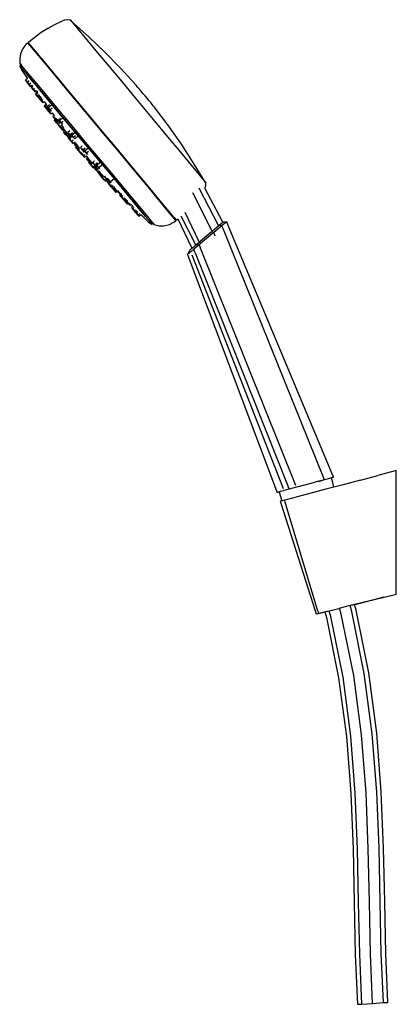
# Model space of a CAD drawing. Extents: x -81 to 81, y -213 to 213.
import ezdxf

# ---------------------------------------------------------------- set-up
doc = ezdxf.new("R2010")
doc.units = 0
doc.layers.get('0').update_dxf_attribs({"linetype": 'CONTINUOUS'})

msp = doc.modelspace()

# ---------------------------------------------------------------- linework, layer by layer
at = {"linetype": 'CONTINUOUS'}
for p, q in [((-60.920385, 212.926735), (-62.004985, 212.653695)), ((-60.796055, 212.909455), (-60.920385, 212.926735)), ((-69.321505, 209.096965), (-72.128985, 207.339845)), ((-66.400315, 210.708295), (-69.321505, 209.096965)), ((-63.379435, 212.139305), (-66.400315, 210.708295)), ((-62.004985, 212.653695), (-63.379435, 212.139305)), ((-59.923135, 212.751735), (-60.796055, 212.909455)), ((-59.517165, 212.655295), (-59.923135, 212.751735)), ((-59.517165, 212.655295), (-58.781635, 211.795615)), ((-59.364805, 212.498365), (-59.517165, 212.655295)), ((-51.381465, 205.307985), (-59.364805, 212.498365)), ((-58.781635, 211.795615), (-56.613745, 209.215415)), ((-56.613745, 209.215415), (-53.122235, 205.044235)), ((-72.128985, 207.339845), (-77.526545, 203.175165)), ((-53.122235, 205.044235), (-48.482175, 199.491105)), ((-44.654915, 198.915555), (-51.381465, 205.307985)), ((-80.017515, 200.492645), (-81.062915, 198.191795)), ((-78.737835, 202.166045), (-80.017515, 200.492645)), ((-77.979275, 202.798025), (-78.737835, 202.166045)), ((-77.883355, 202.877905), (-77.979275, 202.798025)), ((-77.079625, 201.938535), (-77.883355, 202.877905)), ((-77.526545, 203.175165), (-77.714545, 203.018575)), ((-76.910795, 202.079165), (-77.714545, 203.018575)), ((-77.428735, 202.675495), (-77.597565, 202.534865)), ((-77.428735, 202.675495), (-76.632165, 201.744465)), ((-74.710765, 199.119145), (-77.079625, 201.938535)), ((-74.541935, 199.259775), (-76.910795, 202.079165)), ((-81.062915, 198.191795), (-81.418305, 196.173095)), ((-81.418305, 196.173095), (-81.307335, 193.840385)), ((-70.895565, 194.561235), (-74.710765, 199.119145)), ((-70.726735, 194.701845), (-74.541935, 199.259775)), ((-48.482175, 199.491105), (-42.926225, 192.834545)), ((-37.843935, 191.986185), (-44.654915, 198.915555)), ((-80.595455, 193.772715), (-81.316075, 192.929855)), ((-81.316075, 192.929875), (-80.658555, 191.284215)), ((-80.602245, 192.009315), (-81.316075, 192.929875)), ((-81.316075, 192.929855), (-80.602245, 192.009295)), ((-81.307335, 193.840385), (-80.579955, 192.990205)), ((-81.307335, 193.840375), (-80.581845, 192.946585)), ((-78.484115, 189.661695), (-80.602245, 192.009315)), ((-80.579955, 192.990205), (-78.436155, 190.438705)), ((-65.825325, 188.493275), (-70.895565, 194.561235)), ((-65.656495, 188.633935), (-70.726735, 194.701845)), ((-42.926225, 192.834545), (-36.733015, 185.408345)), ((-31.156475, 184.682235), (-37.843935, 191.986185)), ((-80.658555, 191.284215), (-78.02009, 187.453344)), ((-78.017622, 187.44976), (-78.877185, 186.730995)), ((-75.098425, 185.443515), (-78.484115, 189.661695)), ((-78.484115, 189.661675), (-75.098425, 185.443495)), ((-78.436155, 190.438705), (-74.983415, 186.313805)), ((-59.754315, 181.219635), (-65.825325, 188.493275)), ((-59.585485, 181.360265), (-65.656495, 188.633935)), ((-78.877185, 186.730995), (-78.141975, 185.850015)), ((-78.141975, 185.850015), (-78.877185, 186.730995)), ((-77.43903, 186.609685), (-78.227385, 185.951995)), ((-78.227385, 185.951995), (-78.081955, 185.780375)), ((-78.081955, 185.780375), (-78.227385, 185.951995)), ((-78.168225, 185.845355), (-77.433015, 184.964335)), ((-77.433015, 184.964335), (-78.168225, 185.845355)), ((-77.310892, 186.423636), (-78.081955, 185.780375)), ((-78.081955, 185.780375), (-77.287025, 184.827255)), ((-77.287025, 184.827255), (-78.081955, 185.780375)), ((-77.433015, 184.964335), (-76.702035, 184.085405)), ((-76.702035, 184.085405), (-77.433015, 184.964335)), ((-76.585127, 185.412817), (-77.287025, 184.827255)), ((-77.287025, 184.827255), (-76.637535, 184.045695)), ((-76.637535, 184.045695), (-77.287025, 184.827255)), ((-76.637535, 184.045695), (-75.983322, 184.591481)), ((-75.822942, 184.372598), (-76.442895, 183.855405)), ((-76.442895, 183.855405), (-76.297465, 183.683775)), ((-76.297465, 183.683775), (-76.442895, 183.855405)), ((-75.689726, 184.190786), (-76.297465, 183.683775)), ((-76.297465, 183.683775), (-75.502555, 182.730655)), ((-75.502555, 182.730655), (-76.297465, 183.683775)), ((-76.252315, 183.531285), (-75.517105, 182.650265)), ((-75.517105, 182.650265), (-76.252315, 183.531285)), ((-75.983322, 184.591481), (-75.822942, 184.372598)), ((-74.954734, 183.187678), (-75.502555, 182.730655)), ((-75.098425, 185.443495), (-70.587115, 180.044445)), ((-70.587115, 180.044465), (-75.089983, 185.433412)), ((-74.983415, 186.313805), (-70.394885, 180.822335)), ((-36.733015, 185.408345), (-30.213105, 177.584865)), ((-31.057985, 184.567145), (-31.156475, 184.682235)), ((-30.767655, 184.221615), (-31.057985, 184.567145)), ((-30.300035, 183.662945), (-30.767655, 184.221615)), ((-29.678625, 182.919255), (-30.300035, 183.662945)), ((-75.517105, 182.650265), (-74.786125, 181.771335)), ((-74.786125, 181.771335), (-75.517105, 182.650265)), ((-75.502555, 182.730655), (-74.853065, 181.949135)), ((-74.853065, 181.949135), (-75.502555, 182.730655)), ((-74.853065, 181.949135), (-74.352942, 182.36636)), ((-74.786125, 181.771335), (-74.247173, 182.222008)), ((-73.775683, 181.578525), (-74.600335, 180.890565)), ((-74.600335, 180.890565), (-74.454915, 180.718935)), ((-74.454915, 180.718935), (-74.600335, 180.890565)), ((-73.655571, 181.414596), (-74.462785, 180.741175)), ((-74.462785, 180.741175), (-74.317355, 180.569595)), ((-74.317355, 180.569595), (-74.462785, 180.741175)), ((-74.454915, 180.718935), (-73.659995, 179.765815)), ((-73.659995, 179.765815), (-74.454915, 180.718935)), ((-74.352942, 182.36636), (-73.655571, 181.414596)), ((-73.522368, 181.232803), (-74.317355, 180.569595)), ((-74.317355, 180.569595), (-73.522425, 179.616455)), ((-73.522425, 179.616455), (-74.317355, 180.569595)), ((-73.659995, 179.765815), (-73.010505, 178.984265)), ((-73.010505, 178.984265), (-73.659995, 179.765815)), ((-73.522425, 179.616455), (-72.872935, 178.834915)), ((-72.872935, 178.834915), (-73.522425, 179.616455)), ((-72.990688, 180.507173), (-73.386945, 180.181275)), ((-73.386945, 180.181275), (-73.091705, 179.829735)), ((-73.091705, 179.829735), (-73.386945, 180.181275)), ((-73.126735, 179.118425), (-72.331805, 178.165305)), ((-72.331805, 178.165305), (-73.126735, 179.118425)), ((-73.091705, 179.829735), (-72.718946, 180.136302)), ((-73.091705, 179.829735), (-72.257015, 178.828335)), ((-72.257015, 178.828335), (-73.091705, 179.829735)), ((-72.282387, 179.540492), (-72.967045, 178.969305)), ((-72.967045, 178.969305), (-72.821615, 178.797725)), ((-72.821615, 178.797725), (-72.967045, 178.969305)), ((-72.149186, 179.358702), (-72.821615, 178.797725)), ((-71.947249, 179.0831), (-72.257015, 178.828335)), ((-65.184935, 173.572135), (-70.587115, 180.044465)), ((-70.587115, 180.044445), (-65.184935, 173.572115)), ((-70.394885, 180.822335), (-64.900645, 174.239705)), ((-52.986945, 173.104915), (-59.754315, 181.219635)), ((-52.818115, 173.245585), (-59.585485, 181.360265)), ((-28.934645, 182.027915), (-29.678625, 182.919255)), ((-28.105225, 181.033345), (-28.934645, 182.027915)), ((-27.232055, 179.985605), (-28.105225, 181.033345)), ((-26.358895, 178.937165), (-27.232055, 179.985605)), ((-25.529585, 177.940705), (-26.358895, 178.937165)), ((-72.821615, 178.797725), (-72.026685, 177.844605)), ((-72.026685, 177.844605), (-72.821615, 178.797725)), ((-72.331805, 178.165305), (-71.682325, 177.383795)), ((-71.682325, 177.383795), (-72.331805, 178.165305)), ((-72.257015, 178.828335), (-71.717595, 178.178525)), ((-71.717595, 178.178525), (-72.257015, 178.828335)), ((-71.414186, 178.355583), (-72.026685, 177.844605)), ((-72.026685, 177.844605), (-71.377195, 177.063055)), ((-71.377195, 177.063055), (-72.026685, 177.844605)), ((-71.717595, 178.178525), (-71.447323, 178.400808)), ((-71.377195, 177.063055), (-70.824313, 177.5243)), ((-70.824313, 177.5243), (-69.834395, 176.128592)), ((-69.911596, 176.23744), (-70.779235, 175.513445)), ((-70.779235, 175.513445), (-70.609715, 175.313425)), ((-70.609715, 175.313425), (-70.779235, 175.513445)), ((-69.759446, 176.022919), (-70.609715, 175.313425)), ((-70.609715, 175.313425), (-69.683075, 174.202385)), ((-69.683075, 174.202385), (-70.609715, 175.313425)), ((-69.446195, 175.58126), (-69.857975, 175.242875)), ((-69.857975, 175.242875), (-69.434485, 174.737155)), ((-69.434485, 174.737155), (-69.857975, 175.242875)), ((-69.034621, 175.000972), (-69.793275, 174.367925)), ((-68.882454, 174.786429), (-69.623745, 174.167865)), ((-69.434485, 174.737155), (-69.063645, 175.041894)), ((-69.434485, 174.737155), (-68.588005, 173.721075)), ((-68.588005, 173.721075), (-69.434485, 174.737155)), ((-68.549971, 176.031024), (-69.362765, 175.362545)), ((-69.362765, 175.362545), (-69.067525, 175.010995)), ((-69.067525, 175.010995), (-69.362765, 175.362545)), ((-69.067525, 175.010995), (-67.477426, 176.318739)), ((-69.067525, 175.010995), (-68.232855, 174.009605)), ((-68.232855, 174.009605), (-69.067525, 175.010995)), ((-67.399798, 174.694738), (-68.232855, 174.009605)), ((-30.213105, 177.584865), (-23.693345, 169.756405)), ((-24.785635, 177.046035), (-25.529585, 177.940705)), ((-24.164385, 176.298145), (-24.785635, 177.046035)), ((-23.697055, 175.734535), (-24.164385, 176.298145)), ((-23.406965, 175.383385), (-23.697055, 175.734535)), ((-23.308715, 175.262335), (-23.406965, 175.383385)), ((-17.421975, 167.494765), (-23.308715, 175.262335)), ((-69.793275, 174.367925), (-69.623745, 174.167865)), ((-69.623745, 174.167865), (-69.793275, 174.367925)), ((-69.683075, 174.202385), (-68.925995, 173.291365)), ((-68.925995, 173.291365), (-69.683075, 174.202385)), ((-69.623745, 174.167865), (-68.697115, 173.056825)), ((-68.697115, 173.056825), (-69.623745, 174.167865)), ((-68.744875, 173.082975), (-67.987775, 172.171955)), ((-67.987775, 172.171955), (-68.744875, 173.082975)), ((-68.042904, 173.602728), (-68.697115, 173.056825)), ((-68.697115, 173.056825), (-67.940025, 172.145805)), ((-67.940025, 172.145805), (-68.697115, 173.056825)), ((-68.296654, 173.960496), (-68.588005, 173.721075)), ((-68.588005, 173.721075), (-68.164995, 173.210725)), ((-68.164995, 173.210725), (-68.588005, 173.721075)), ((-68.232855, 174.009605), (-67.693425, 173.359785)), ((-67.693425, 173.359785), (-68.232855, 174.009605)), ((-68.164995, 173.210725), (-67.912208, 173.418457)), ((-67.940025, 172.145805), (-67.355507, 172.633552)), ((-67.355507, 172.633552), (-66.544027, 171.489429)), ((-66.544027, 171.489429), (-67.040105, 171.082695)), ((-67.040105, 171.082695), (-66.546455, 170.493185)), ((-66.546455, 170.493185), (-67.040105, 171.082695)), ((-66.952975, 170.910815), (-66.783455, 170.710795)), ((-66.783455, 170.710795), (-66.952975, 170.910815)), ((-66.783455, 170.710795), (-65.856815, 169.599765)), ((-65.856815, 169.599765), (-66.783455, 170.710795)), ((-66.546455, 170.493185), (-66.098139, 170.860761)), ((-66.546455, 170.493185), (-65.559725, 169.308785)), ((-65.559725, 169.308785), (-66.546455, 170.493185)), ((-59.163325, 166.351685), (-65.184935, 173.572135)), ((-65.184935, 173.572115), (-59.163325, 166.351675)), ((-64.900645, 174.239705), (-58.776195, 166.895965)), ((-64.251825, 169.248915), (-62.666735, 170.552571)), ((-45.862575, 164.556185), (-52.986945, 173.104915)), ((-45.693745, 164.696825), (-52.818115, 173.245585)), ((-66.582135, 169.680835), (-66.407115, 169.474325)), ((-66.407115, 169.474325), (-66.582135, 169.680835)), ((-65.595288, 170.151779), (-66.407115, 169.474325)), ((-66.407115, 169.474325), (-65.450435, 168.327225)), ((-65.450435, 168.327225), (-66.407115, 169.474325)), ((-65.250447, 169.699176), (-66.028685, 169.049755)), ((-66.028685, 169.049755), (-65.853655, 168.843215)), ((-65.853655, 168.843215), (-66.028685, 169.049755)), ((-65.084052, 169.485434), (-65.853655, 168.843215)), ((-65.853655, 168.843215), (-64.896975, 167.696125)), ((-64.896975, 167.696125), (-65.853655, 168.843215)), ((-65.656045, 170.223895), (-65.232575, 169.718205)), ((-65.232575, 169.718205), (-65.656045, 170.223895)), ((-65.185434, 169.615664), (-65.559725, 169.308785)), ((-65.559725, 169.308785), (-65.066655, 168.713885)), ((-65.066655, 168.713885), (-65.559725, 169.308785)), ((-65.450435, 168.327225), (-64.668785, 167.386675)), ((-64.668785, 167.386675), (-65.450435, 168.327225)), ((-65.232575, 169.718205), (-64.386075, 168.702135)), ((-64.386075, 168.702135), (-65.232575, 169.718205)), ((-65.066655, 168.713885), (-64.710648, 169.005776)), ((-64.165985, 168.30613), (-64.896975, 167.696125)), ((-64.896975, 167.696125), (-64.115335, 166.755565)), ((-64.115335, 166.755565), (-64.896975, 167.696125)), ((-64.684225, 167.392805), (-64.509215, 167.186315)), ((-64.509215, 167.186315), (-64.684225, 167.392805)), ((-63.749096, 170.256798), (-64.547075, 169.600505)), ((-64.547075, 169.600505), (-64.251825, 169.248915)), ((-64.251825, 169.248915), (-64.547075, 169.600505)), ((-64.509215, 167.186315), (-63.552535, 166.039215)), ((-63.552535, 166.039215), (-64.509215, 167.186315)), ((-64.386075, 168.702135), (-63.963065, 168.191775)), ((-63.963065, 168.191775), (-64.386075, 168.702135)), ((-64.251825, 169.248915), (-63.417175, 168.247555)), ((-63.417175, 168.247555), (-64.251825, 169.248915)), ((-64.115335, 166.755565), (-63.414306, 167.34056)), ((-62.854619, 166.621614), (-63.552535, 166.039215)), ((-62.567042, 168.946734), (-63.417175, 168.247555)), ((-63.417175, 168.247555), (-62.877755, 167.597775)), ((-62.877755, 167.597775), (-63.417175, 168.247555)), ((-63.414306, 167.34056), (-62.475595, 166.134737)), ((-62.475595, 166.134737), (-62.740545, 165.917505)), ((-52.824085, 158.745025), (-59.163325, 166.351685)), ((-59.163325, 166.351675), (-52.824085, 158.745015)), ((-58.776195, 166.895965), (-52.328655, 159.159355)), ((-23.693345, 169.756405), (-17.500745, 162.315515)), ((-11.789835, 159.470945), (-17.421975, 167.494765)), ((-63.552535, 166.039215), (-62.770885, 165.098665)), ((-62.770885, 165.098665), (-63.552535, 166.039215)), ((-62.770885, 165.098665), (-62.102942, 165.656046)), ((-62.740545, 165.917505), (-62.246905, 165.328005)), ((-62.246905, 165.328005), (-62.740545, 165.917505)), ((-62.09043, 165.639973), (-62.738955, 165.108525)), ((-62.738955, 165.108525), (-62.229305, 164.499895)), ((-62.229305, 164.499895), (-62.738955, 165.108525)), ((-62.414185, 164.325135), (-61.589025, 163.336805)), ((-61.589025, 163.336805), (-62.414185, 164.325135)), ((-62.246905, 165.328005), (-62.003151, 165.527859)), ((-62.246905, 165.328005), (-61.260175, 164.143585)), ((-61.260175, 164.143585), (-62.246905, 165.328005)), ((-62.229305, 164.499895), (-61.602661, 165.013409)), ((-62.229305, 164.499895), (-61.210555, 163.277075)), ((-61.210555, 163.277075), (-62.229305, 164.499895)), ((-61.589025, 163.336805), (-60.659035, 162.219015)), ((-60.659035, 162.219015), (-61.589025, 163.336805)), ((-61.055901, 164.311069), (-61.260175, 164.143585)), ((-61.260175, 164.143585), (-60.767085, 163.548695)), ((-60.767085, 163.548695), (-61.260175, 164.143585)), ((-60.624698, 163.757167), (-61.210555, 163.277075)), ((-61.210555, 163.277075), (-60.701485, 162.662875)), ((-60.701485, 162.662875), (-61.210555, 163.277075)), ((-60.767085, 163.548695), (-60.58111, 163.701175)), ((-60.701485, 162.662875), (-60.134512, 163.127497)), ((-60.659035, 162.219015), (-59.914994, 162.845515)), ((-60.659035, 162.219015), (-60.554205, 162.089585)), ((-60.554205, 162.089585), (-60.659035, 162.219015)), ((-59.807575, 164.826399), (-60.614545, 164.163265)), ((-60.614545, 164.163265), (-60.191055, 163.657545)), ((-60.191055, 163.657545), (-60.614545, 164.163265)), ((-60.600205, 162.481245), (-60.082665, 161.863135)), ((-60.082665, 161.863135), (-60.600205, 162.481245)), ((-60.554205, 162.089585), (-59.812623, 162.714014)), ((-59.596447, 162.436325), (-60.322095, 161.832305)), ((-60.322095, 161.832305), (-60.001415, 161.450815)), ((-60.001415, 161.450815), (-60.322095, 161.832305)), ((-60.191055, 163.657545), (-59.344565, 162.641485)), ((-59.344565, 162.641485), (-60.191055, 163.657545)), ((-60.001415, 161.450815), (-59.290146, 162.042866)), ((-59.812623, 162.714014), (-59.596447, 162.436325)), ((-59.344565, 162.641485), (-58.921565, 162.131115)), ((-58.921565, 162.131115), (-59.344565, 162.641485)), ((-58.537054, 163.988402), (-59.316005, 163.347755)), ((-59.316005, 163.347755), (-59.020765, 162.996215)), ((-59.020765, 162.996215), (-59.316005, 163.347755)), ((-59.020765, 162.996215), (-57.446177, 164.291214)), ((-59.020765, 162.996215), (-58.186085, 161.994825)), ((-58.186085, 161.994825), (-59.020765, 162.996215)), ((-57.324307, 162.703588), (-58.186085, 161.994825)), ((-58.186085, 161.994825), (-57.646665, 161.345025)), ((-57.646665, 161.345025), (-58.186085, 161.994825)), ((-57.646665, 161.345025), (-56.070906, 162.640981)), ((-38.738375, 156.001935), (-45.862575, 164.556185)), ((-38.569545, 156.142575), (-45.693745, 164.696825)), ((-17.500745, 162.315515), (-11.945825, 155.635355)), ((-60.202055, 161.643625), (-60.091065, 161.513995)), ((-60.091065, 161.513995), (-60.202055, 161.643625)), ((-60.091065, 161.513995), (-59.158545, 160.396145)), ((-59.158545, 160.396145), (-60.091065, 161.513995)), ((-60.001415, 161.450815), (-59.003635, 160.253875)), ((-59.003635, 160.253875), (-60.001415, 161.450815)), ((-59.158545, 160.396145), (-58.337065, 159.407945)), ((-58.337065, 159.407945), (-59.158545, 160.396145)), ((-58.326308, 160.817675), (-59.003635, 160.253875)), ((-59.003635, 160.253875), (-58.326565, 159.438455)), ((-58.326565, 159.438455), (-59.003635, 160.253875)), ((-58.337065, 159.407945), (-57.66487, 159.976952)), ((-58.326565, 159.438455), (-57.670711, 159.984376)), ((-57.28677, 159.496368), (-57.741845, 159.123445)), ((-57.28677, 159.496368), (-57.741845, 159.123445)), ((-57.741845, 159.123445), (-57.232185, 158.514815)), ((-57.232185, 158.514815), (-57.741845, 159.123445)), ((-57.741845, 159.123445), (-57.232185, 158.514815)), ((-57.232185, 158.514815), (-57.741845, 159.123445)), ((-57.670711, 159.984376), (-57.419938, 159.665631)), ((-57.506259, 159.77535), (-57.611495, 159.689065)), ((-57.419938, 159.665631), (-57.474805, 159.620645)), ((-57.419938, 159.665631), (-57.474805, 159.620645)), ((-57.474805, 159.620645), (-56.981155, 159.031155)), ((-56.981155, 159.031155), (-57.474805, 159.620645)), ((-57.474805, 159.620645), (-56.981155, 159.031155)), ((-56.981155, 159.031155), (-57.474805, 159.620645)), ((-57.337405, 157.930695), (-56.054555, 156.394165)), ((-56.054555, 156.394165), (-57.337405, 157.930695)), ((-57.232185, 158.514815), (-56.795849, 158.872381)), ((-57.232185, 158.514815), (-56.795849, 158.872381)), ((-57.232185, 158.514815), (-56.213445, 157.291995)), ((-56.213445, 157.291995), (-57.232185, 158.514815)), ((-57.232185, 158.514815), (-56.213445, 157.291995)), ((-56.213445, 157.291995), (-57.232185, 158.514815)), ((-56.981155, 159.031155), (-56.944445, 159.061254)), ((-56.981155, 159.031155), (-56.944445, 159.061254)), ((-56.981155, 159.031155), (-55.994415, 157.846745)), ((-55.994415, 157.846745), (-56.981155, 159.031155)), ((-56.981155, 159.031155), (-55.994415, 157.846745)), ((-55.994415, 157.846745), (-56.981155, 159.031155)), ((-55.994415, 157.846745), (-55.501345, 157.251845)), ((-55.501345, 157.251845), (-55.994415, 157.846745)), ((-55.994415, 157.846745), (-55.501345, 157.251845)), ((-55.501345, 157.251845), (-55.994415, 157.846745)), ((-54.404075, 158.308092), (-55.190065, 157.662195)), ((-54.404075, 158.308092), (-55.190065, 157.662195)), ((-55.190065, 157.662195), (-54.766575, 157.156445)), ((-54.766575, 157.156445), (-55.190065, 157.662195)), ((-55.190065, 157.662195), (-54.766585, 157.156465)), ((-54.766585, 157.156465), (-55.190065, 157.662195)), ((-53.425135, 156.264815), (-51.828721, 157.576677)), ((-46.381205, 151.182505), (-52.824085, 158.745025)), ((-52.824085, 158.745015), (-46.381205, 151.182495)), ((-52.328655, 159.159355), (-45.881305, 151.417795)), ((-6.410685, 151.199755), (-11.789835, 159.470945)), ((-56.213445, 157.291995), (-55.704375, 156.677795)), ((-55.704375, 156.677795), (-56.213445, 157.291995)), ((-56.213445, 157.291995), (-55.704375, 156.677795)), ((-55.704375, 156.677795), (-56.213445, 157.291995)), ((-56.054555, 156.394165), (-54.608715, 154.656375)), ((-54.608715, 154.656375), (-56.054555, 156.394165)), ((-55.411625, 155.939655), (-54.901985, 155.331045)), ((-54.901985, 155.331045), (-55.411625, 155.939655)), ((-54.901985, 155.331045), (-53.883235, 154.108205)), ((-53.883235, 154.108205), (-54.901985, 155.331045)), ((-54.766585, 157.156465), (-53.920095, 156.140395)), ((-53.920095, 156.140395), (-54.766585, 157.156465)), ((-54.766575, 157.156445), (-53.920095, 156.140395)), ((-53.920095, 156.140395), (-54.766575, 157.156445)), ((-54.608715, 154.656375), (-54.445735, 154.455155)), ((-54.445735, 154.455155), (-54.608715, 154.656375)), ((-54.473585, 154.774815), (-53.543585, 153.657045)), ((-53.543585, 153.657045), (-54.473585, 154.774815)), ((-53.920095, 156.140395), (-53.497085, 155.630045)), ((-53.497085, 155.630045), (-53.920095, 156.140395)), ((-53.920095, 156.140395), (-53.497085, 155.630045)), ((-53.497085, 155.630045), (-53.920095, 156.140395)), ((-53.25306, 154.624618), (-53.883235, 154.108205)), ((-53.883235, 154.108205), (-53.374185, 153.494025)), ((-53.374185, 153.494025), (-53.883235, 154.108205)), ((-53.072908, 157.407999), (-53.848635, 156.770535)), ((-53.848635, 156.770535), (-53.425135, 156.264815)), ((-53.425135, 156.264815), (-53.848635, 156.770535)), ((-53.543585, 153.657045), (-53.438755, 153.527615)), ((-53.438755, 153.527615), (-53.543585, 153.657045)), ((-53.425135, 156.264815), (-52.578645, 155.248735)), ((-52.578645, 155.248735), (-53.425135, 156.264815)), ((-53.402982, 156.263073), (-53.338635, 156.186235)), ((-53.338635, 156.186235), (-53.402982, 156.263073)), ((-53.374185, 153.494025), (-52.72517, 154.025875)), ((-53.338635, 156.186235), (-51.75373, 157.488655)), ((-53.338635, 156.186235), (-52.492155, 155.170165)), ((-52.492155, 155.170165), (-53.338635, 156.186235)), ((-52.72517, 154.025875), (-52.116852, 153.335908)), ((-52.116852, 153.335908), (-52.601065, 152.936835)), ((-52.578645, 155.248735), (-52.155655, 154.738395)), ((-52.155655, 154.738395), (-52.578645, 155.248735)), ((-51.626511, 155.881518), (-52.492155, 155.170165)), ((-52.492155, 155.170165), (-52.069145, 154.659815)), ((-52.069145, 154.659815), (-52.492155, 155.170165)), ((-31.971685, 147.871245), (-38.738375, 156.001935)), ((-31.802865, 148.011885), (-38.569545, 156.142575)), ((-11.945825, 155.635355), (-7.307105, 150.050845)), ((-52.601065, 152.936835), (-51.995695, 152.213075)), ((-51.995695, 152.213075), (-52.601065, 152.936835)), ((-51.989881, 153.191895), (-52.064585, 153.130305)), ((-52.064585, 153.130305), (-51.478205, 152.429285)), ((-51.478205, 152.429285), (-52.064585, 153.130305)), ((-51.995695, 152.213075), (-51.49252, 152.627778)), ((-51.995695, 152.213075), (-50.983415, 150.997585)), ((-50.983415, 150.997585), (-51.995695, 152.213075)), ((-51.538945, 151.274825), (-50.855725, 150.457425)), ((-50.855725, 150.457425), (-51.538945, 151.274825)), ((-51.478205, 152.429285), (-51.385154, 152.506001)), ((-51.478205, 152.429285), (-50.497725, 151.251995)), ((-50.497725, 151.251995), (-51.478205, 152.429285)), ((-51.367635, 151.057675), (-50.542475, 150.069345)), ((-50.542475, 150.069345), (-51.367635, 151.057675)), ((-50.983415, 150.997585), (-50.444542, 151.441712)), ((-50.983415, 150.997585), (-50.576495, 150.505835)), ((-50.576495, 150.505835), (-50.983415, 150.997585)), ((-50.855725, 150.457425), (-49.859685, 149.261065)), ((-49.859685, 149.261065), (-50.855725, 150.457425)), ((-50.576495, 150.505835), (-50.019664, 150.964763)), ((-50.542475, 150.069345), (-49.612455, 148.951555)), ((-49.612455, 148.951555), (-50.542475, 150.069345)), ((-50.497725, 151.251995), (-50.369622, 151.35761)), ((-50.497725, 151.251995), (-50.103605, 150.775685)), ((-50.103605, 150.775685), (-50.497725, 151.251995)), ((-50.103605, 150.775685), (-49.958096, 150.89565)), ((-49.859685, 149.261065), (-49.07723, 149.90683)), ((-49.859685, 149.261065), (-49.546815, 148.882105)), ((-49.546815, 148.882105), (-49.859685, 149.261065)), ((-49.025697, 151.839224), (-49.795965, 151.203235)), ((-49.795965, 151.203235), (-49.292945, 150.601855)), ((-49.292945, 150.601855), (-49.795965, 151.203235)), ((-49.546815, 148.882105), (-48.750112, 149.539622)), ((-49.507645, 148.822135), (-48.70958, 149.494123)), ((-49.292945, 150.601855), (-48.451805, 149.591875)), ((-48.451805, 149.591875), (-49.292945, 150.601855)), ((-48.750112, 149.539622), (-47.678326, 148.336484)), ((-47.800644, 151.032163), (-48.554215, 150.411025)), ((-48.554215, 150.411025), (-48.171855, 149.954765)), ((-48.171855, 149.954765), (-48.554215, 150.411025)), ((-48.451805, 149.591875), (-48.113695, 149.183265)), ((-48.113695, 149.183265), (-48.451805, 149.591875)), ((-48.171855, 149.954765), (-46.505446, 151.328327)), ((-48.171855, 149.954765), (-47.326635, 148.940375)), ((-47.326635, 148.940375), (-48.171855, 149.954765)), ((-47.326635, 148.940375), (-45.659115, 150.314849)), ((-40.342615, 143.926675), (-46.381205, 151.182505)), ((-46.381205, 151.182495), (-40.342615, 143.926665)), ((-45.881305, 151.417795), (-39.757485, 144.059565)), ((-7.307105, 150.050845), (-3.817205, 145.842065)), ((-1.044325, 142.494385), (-6.410685, 151.199755)), ((-49.612455, 148.951555), (-49.507645, 148.822135)), ((-49.507645, 148.822135), (-49.612455, 148.951555)), ((-48.950595, 148.500495), (-48.301187, 149.035679)), ((-48.950595, 148.500495), (-48.353115, 147.780385)), ((-48.353115, 147.780385), (-48.950595, 148.500495)), ((-48.353115, 147.780385), (-47.678326, 148.336484)), ((-47.657624, 148.313244), (-48.307165, 147.777905)), ((-48.307165, 147.777905), (-47.701805, 147.054165)), ((-47.701805, 147.054165), (-48.307165, 147.777905)), ((-47.701805, 147.054165), (-47.029563, 147.608211)), ((-47.701805, 147.054165), (-46.689525, 145.838695)), ((-46.689525, 145.838695), (-47.701805, 147.054165)), ((-47.068426, 147.651837), (-47.344345, 147.424355)), ((-47.344345, 147.424355), (-46.757985, 146.723355)), ((-46.757985, 146.723355), (-47.344345, 147.424355)), ((-47.326635, 148.940375), (-46.863765, 148.382245)), ((-46.863765, 148.382245), (-47.326635, 148.940375)), ((-47.109215, 146.300875), (-46.693365, 145.805025)), ((-46.693365, 145.805025), (-47.109215, 146.300875)), ((-46.757985, 146.723355), (-46.460094, 146.968952)), ((-46.757985, 146.723355), (-45.777495, 145.546035)), ((-45.777495, 145.546035), (-46.757985, 146.723355)), ((-46.693365, 145.805025), (-45.680005, 144.589045)), ((-45.680005, 144.589045), (-46.693365, 145.805025)), ((-46.689525, 145.838695), (-45.976633, 146.42624)), ((-46.689525, 145.838695), (-46.282605, 145.346905)), ((-46.282605, 145.346905), (-46.689525, 145.838695)), ((-46.384115, 145.450045), (-45.778725, 144.726295)), ((-45.778725, 144.726295), (-46.384115, 145.450045)), ((-46.282605, 145.346905), (-45.551738, 145.949272)), ((-45.778725, 144.726295), (-45.019619, 145.35194)), ((-45.777495, 145.546035), (-45.440228, 145.824097)), ((-45.777495, 145.546035), (-45.383375, 145.069745)), ((-45.383375, 145.069745), (-45.777495, 145.546035)), ((-45.383375, 145.069745), (-45.028713, 145.362148)), ((-44.806405, 145.189265), (-44.303395, 144.587885)), ((-44.303395, 144.587885), (-44.806405, 145.189265)), ((-25.901765, 140.571745), (-31.971685, 147.871245)), ((-25.732965, 140.712415), (-31.802865, 148.011885)), ((-3.817205, 145.842065), (-1.651105, 143.219995)), ((-45.778725, 144.726295), (-44.766445, 143.510815)), ((-44.766445, 143.510815), (-45.778725, 144.726295)), ((-45.680005, 144.589045), (-45.082535, 143.868925)), ((-45.082535, 143.868925), (-45.680005, 144.589045)), ((-44.766445, 143.510815), (-43.966683, 144.169962)), ((-44.766445, 143.510815), (-44.359535, 143.019075)), ((-44.359535, 143.019075), (-44.766445, 143.510815)), ((-44.359535, 143.019075), (-43.522582, 143.70887)), ((-44.303395, 144.587885), (-43.462255, 143.577905)), ((-43.462255, 143.577905), (-44.303395, 144.587885)), ((-43.143701, 143.319923), (-43.639145, 142.911485)), ((-43.639145, 142.911485), (-43.236355, 142.431205)), ((-43.236355, 142.431205), (-43.639145, 142.911485)), ((-43.090896, 143.265715), (-43.555045, 142.883045)), ((-43.555045, 142.883045), (-42.968685, 142.182045)), ((-42.968685, 142.182045), (-43.555045, 142.883045)), ((-43.492025, 144.325015), (-43.109665, 143.868745)), ((-43.109665, 143.868745), (-43.492025, 144.325015)), ((-43.462255, 143.577905), (-43.424984, 143.608679)), ((-43.462255, 143.577905), (-43.124135, 143.169295)), ((-43.124135, 143.169295), (-43.462255, 143.577905)), ((-43.236355, 142.431205), (-42.254855, 141.253435)), ((-42.254855, 141.253435), (-43.236355, 142.431205)), ((-43.124135, 143.169295), (-43.053657, 143.227487)), ((-43.109665, 143.868745), (-42.264455, 142.854365)), ((-42.264455, 142.854365), (-43.109665, 143.868745)), ((-42.968685, 142.182045), (-42.451018, 142.608837)), ((-42.968685, 142.182045), (-41.988195, 141.004745)), ((-41.988195, 141.004745), (-42.968685, 142.182045)), ((-42.264455, 142.854365), (-40.595256, 144.230232)), ((-42.264455, 142.854365), (-41.801585, 142.296255)), ((-41.801585, 142.296255), (-42.264455, 142.854365)), ((-42.254855, 141.253435), (-41.676135, 140.555925)), ((-41.676135, 140.555925), (-42.254855, 141.253435)), ((-41.988195, 141.004745), (-41.378278, 141.507596)), ((-41.988195, 141.004745), (-41.594065, 140.528435)), ((-41.594065, 140.528435), (-41.988195, 141.004745)), ((-41.665385, 140.562495), (-41.262615, 140.082235)), ((-41.262615, 140.082235), (-41.665385, 140.562495)), ((-41.635675, 140.551755), (-41.049325, 139.850745)), ((-41.049325, 139.850745), (-41.635675, 140.551755)), ((-41.594065, 140.528435), (-40.94541, 141.063227)), ((-40.499442, 140.605411), (-40.802075, 140.355535)), ((-34.925805, 137.412605), (-40.342615, 143.926675)), ((-40.342615, 143.926665), (-34.925805, 137.412595)), ((-39.757485, 144.059565), (-34.264225, 137.453565)), ((-20.833015, 134.469545), (-25.901765, 140.571745)), ((-20.664195, 134.610195), (-25.732965, 140.712415)), ((-1.651105, 143.219995), (-0.917445, 142.316185)), ((-1.304156, 140.01014), (-0.903945, 140.887035)), ((-0.917445, 142.316185), (-1.044325, 142.494385)), ((-0.895925, 141.899495), (-0.917445, 142.316185)), ((-0.903945, 140.887035), (-0.898455, 141.012425)), ((-0.898455, 141.012425), (-0.895925, 141.899495)), ((-41.262615, 140.082235), (-40.281095, 138.904435)), ((-40.281095, 138.904435), (-41.262615, 140.082235)), ((-41.049325, 139.850745), (-40.336663, 140.438307)), ((-41.049325, 139.850745), (-40.068845, 138.673445)), ((-40.068845, 138.673445), (-41.049325, 139.850745)), ((-40.802075, 140.355535), (-40.299055, 139.754145)), ((-40.299055, 139.754145), (-40.802075, 140.355535)), ((-40.299055, 139.754145), (-39.950531, 140.041916)), ((-40.299055, 139.754145), (-39.457915, 138.744185)), ((-39.457915, 138.744185), (-40.299055, 139.754145)), ((-40.281095, 138.904435), (-39.702385, 138.206945)), ((-39.702385, 138.206945), (-40.281095, 138.904435)), ((-40.068845, 138.673445), (-39.674705, 138.197145)), ((-39.674705, 138.197145), (-40.068845, 138.673445)), ((-39.457915, 138.744185), (-39.030312, 139.097249)), ((-39.457915, 138.744185), (-39.119805, 138.335575)), ((-39.119805, 138.335575), (-39.457915, 138.744185)), ((-39.119805, 138.335575), (-38.65899, 138.716062)), ((-38.944132, 139.00878), (-39.011945, 138.952885)), ((-39.011945, 138.952885), (-38.629575, 138.496605)), ((-38.629575, 138.496605), (-39.011945, 138.952885)), ((-38.999025, 138.811565), (-38.529385, 138.250355)), ((-38.529385, 138.250355), (-38.999025, 138.811565)), ((-38.629575, 138.496605), (-38.527318, 138.580892)), ((-38.629575, 138.496605), (-37.784365, 137.482255)), ((-37.784365, 137.482255), (-38.629575, 138.496605)), ((-38.529385, 138.250355), (-37.684635, 137.236165)), ((-37.684635, 137.236165), (-38.529385, 138.250355)), ((-37.603471, 137.6325), (-38.185235, 137.152185)), ((-38.185235, 137.152185), (-37.839695, 136.740175)), ((-37.839695, 136.740175), (-38.185235, 137.152185)), ((-37.222508, 137.527036), (-37.948925, 136.927245)), ((-37.948925, 136.927245), (-37.445905, 136.325885)), ((-37.445905, 136.325885), (-37.948925, 136.927245)), ((-37.839695, 136.740175), (-36.997675, 135.729795)), ((-36.997675, 135.729795), (-37.839695, 136.740175)), ((-37.784365, 137.482255), (-37.602854, 137.631866)), ((-37.784365, 137.482255), (-37.321485, 136.924125)), ((-37.321485, 136.924125), (-37.784365, 137.482255)), ((-37.445905, 136.325885), (-36.827813, 136.836234)), ((-37.445905, 136.325885), (-36.604785, 135.315905)), ((-36.604785, 135.315905), (-37.445905, 136.325885)), ((-37.321485, 136.924125), (-37.095155, 137.110679)), ((-30.485795, 131.973615), (-34.925805, 137.412605)), ((-34.925805, 137.412595), (-30.485795, 131.973605)), ((-34.264225, 137.453565), (-29.677015, 131.931055)), ((1.604485, 121.795105), (-6.574155, 138.059115)), ((-4.001585, 140.209535), (4.399865, 124.121735)), ((6.290155, 125.660445), (-1.304156, 140.01014)), ((-36.997675, 135.729795), (-36.501215, 135.131415)), ((-36.501215, 135.131415), (-36.997675, 135.729795)), ((-36.604785, 135.315905), (-35.923043, 135.878806)), ((-36.604785, 135.315905), (-36.266665, 134.907315)), ((-36.266665, 134.907315), (-36.604785, 135.315905)), ((-36.503115, 135.178835), (-36.000105, 134.577455)), ((-36.000105, 134.577455), (-36.503115, 135.178835)), ((-36.266665, 134.907315), (-35.558072, 135.492387)), ((-36.000105, 134.577455), (-35.266236, 135.183401)), ((-36.000105, 134.577455), (-35.158985, 133.567485)), ((-35.158985, 133.567485), (-36.000105, 134.577455)), ((-35.04359, 134.947671), (-35.415725, 134.640935)), ((-35.415725, 134.640935), (-35.033375, 134.184685)), ((-35.033375, 134.184685), (-35.415725, 134.640935)), ((-35.333355, 133.769565), (-34.836885, 133.171205)), ((-34.836885, 133.171205), (-35.333355, 133.769565)), ((-35.158985, 133.567485), (-34.820855, 133.158885)), ((-34.820855, 133.158885), (-35.158985, 133.567485)), ((-35.033375, 134.184685), (-34.633928, 134.513936)), ((-35.033375, 134.184685), (-34.188145, 133.170305)), ((-34.188145, 133.170305), (-35.033375, 134.184685)), ((-34.244455, 133.110245), (-33.869385, 132.657325)), ((-33.869385, 132.657325), (-34.244455, 133.110245)), ((-34.188145, 133.170305), (-33.725246, 133.551855)), ((-34.188145, 133.170305), (-33.725275, 132.612175)), ((-33.725275, 132.612175), (-34.188145, 133.170305)), ((-33.725275, 132.612175), (-33.226232, 133.023517)), ((-33.226232, 133.023517), (-32.452821, 132.204656)), ((-32.507895, 132.262967), (-33.111015, 131.765025)), ((-32.311599, 132.321261), (-33.024885, 131.732315)), ((-17.019575, 129.870545), (-20.833015, 134.469545)), ((-16.850755, 130.011215), (-20.664195, 134.610195)), ((-33.111015, 131.765025), (-32.765455, 131.352985)), ((-32.765455, 131.352985), (-33.111015, 131.765025)), ((-33.024885, 131.732315), (-32.521865, 131.130935)), ((-32.521865, 131.130935), (-33.024885, 131.732315)), ((-32.765455, 131.352985), (-31.923455, 130.342605)), ((-31.923455, 130.342605), (-32.765455, 131.352985)), ((-32.521865, 131.130935), (-31.913292, 131.633421)), ((-32.521865, 131.130935), (-31.680725, 130.120955)), ((-31.680725, 130.120955), (-32.521865, 131.130935)), ((-31.923455, 130.342605), (-31.426985, 129.744235)), ((-31.426985, 129.744235), (-31.923455, 130.342605)), ((-31.680725, 130.120955), (-31.008788, 130.675764)), ((-31.680725, 130.120955), (-31.342615, 129.712345)), ((-31.342615, 129.712345), (-31.680725, 130.120955)), ((-31.595325, 130.007775), (-31.249795, 129.595755)), ((-31.249795, 129.595755), (-31.595325, 130.007775)), ((-31.564855, 129.995715), (-31.061845, 129.394345)), ((-31.061845, 129.394345), (-31.564855, 129.995715)), ((-31.342615, 129.712345), (-30.643811, 130.28934)), ((-31.249795, 129.595755), (-30.407765, 128.585365)), ((-30.407765, 128.585365), (-31.249795, 129.595755)), ((-31.061845, 129.394345), (-30.352038, 129.980421)), ((-31.061845, 129.394345), (-30.220715, 128.384385)), ((-30.220715, 128.384385), (-31.061845, 129.394345)), ((-27.086445, 127.873575), (-30.485795, 131.973615)), ((-30.485795, 131.973605), (-27.086445, 127.873565)), ((-30.407765, 128.585365), (-29.911315, 127.987005)), ((-29.911315, 127.987005), (-30.407765, 128.585365)), ((-30.220715, 128.384385), (-29.422031, 129.043842)), ((-30.220715, 128.384385), (-29.882595, 127.975755)), ((-29.882595, 127.975755), (-30.220715, 128.384385)), ((-29.882595, 127.975755), (-29.045018, 128.667333)), ((-29.677015, 131.931055), (-26.225865, 127.769005)), ((-29.064154, 128.686444), (-25.755085, 125.381805)), ((-24.886355, 125.305095), (-27.086445, 127.873575)), ((-27.086445, 127.873565), (-24.886355, 125.305085)), ((-26.225865, 127.769005), (-24.083825, 125.176065)), ((-14.652665, 127.005415), (-17.019575, 129.870545)), ((-14.483835, 127.146065), (-16.850755, 130.011215)), ((-5.476545, 115.877345), (-11.60288, 128.01456)), ((-3.917205, 117.184495), (-9.934288, 129.51393)), ((-25.755085, 125.381805), (-24.255435, 124.438165)), ((-24.255435, 124.438165), (-24.886355, 125.305095)), ((-24.886355, 125.305085), (-24.255435, 124.438155)), ((-24.255435, 124.438155), (-23.296285, 124.994665)), ((-24.085695, 125.132455), (-23.358305, 124.282255)), ((-24.083825, 125.176065), (-23.358305, 124.282265)), ((-23.358305, 124.282265), (-21.083995, 123.751865)), ((-21.083995, 123.751865), (-19.034295, 123.736865)), ((-19.034295, 123.736865), (-16.582485, 124.349525)), ((-16.582485, 124.349525), (-14.705455, 125.305945)), ((-14.762495, 127.480305), (-13.967965, 126.501515)), ((-14.705455, 125.305945), (-13.946895, 125.937885)), ((-13.850985, 126.017805), (-14.652665, 127.005415)), ((-13.682165, 126.158445), (-14.483835, 127.146065)), ((-14.136785, 126.360855), (-13.967965, 126.501515)), ((-13.946895, 125.937885), (-13.850985, 126.017805)), ((-13.682165, 126.158445), (-13.494185, 126.315065)), ((-13.494185, 126.315065), (-13.007021, 126.752822)), ((-13.007021, 126.752822), (-7.202775, 114.391145)), ((4.814365, 123.884545), (1.811355, 121.383745)), ((6.008905, 123.772975), (2.523585, 120.875795)), ((4.399865, 124.121735), (4.612355, 123.714835)), ((5.755085, 124.657685), (4.814365, 123.884545)), ((5.030935, 123.864315), (4.814365, 123.884545)), ((6.008905, 123.772975), (5.030935, 123.864315)), ((6.375775, 125.162265), (5.755085, 124.657685)), ((7.169455, 124.722935), (6.008905, 123.772975)), ((6.486145, 122.591855), (6.008905, 123.772975)), ((6.504735, 125.255015), (6.290155, 125.660445)), ((6.620445, 125.351665), (6.375775, 125.162265)), ((6.887785, 125.371505), (6.620445, 125.351665)), ((8.095025, 125.461165), (6.887785, 125.371505)), ((7.838005, 125.263335), (7.169455, 124.722935)), ((8.095025, 125.461165), (7.838005, 125.263335)), ((8.588685, 124.281945), (8.095025, 125.461165)), ((8.752305, 123.891125), (8.588685, 124.281945)), ((54.029305, 15.753035), (8.752305, 123.891125)), ((1.985885, 120.427885), (-3.234275, 116.079465)), ((1.340985, 120.991005), (-3.225545, 117.178205)), ((1.340985, 120.991005), (1.811355, 121.383745)), ((1.811355, 121.383745), (1.604485, 121.795105)), ((2.523585, 120.875795), (1.985885, 120.427885)), ((3.003905, 119.704435), (2.523585, 120.875795)), ((3.160425, 119.322765), (3.003905, 119.704435)), ((6.643045, 122.203575), (6.486145, 122.591855)), ((50.080305, 14.689815), (6.643045, 122.203575)), ((-5.511975, 115.265085), (-6.484135, 114.444395)), ((-3.793525, 115.613565), (-6.189125, 113.613155)), ((-3.740215, 116.632435), (-5.511975, 115.265085)), ((-5.269285, 115.466705), (-5.511975, 115.265085)), ((-5.269285, 115.466705), (-5.476545, 115.877345)), ((-5.269285, 115.466705), (-3.714775, 116.769715)), ((-3.714775, 116.769715), (-3.917205, 117.184495)), ((-3.234275, 116.079465), (-3.793525, 115.613565)), ((-3.793525, 115.613565), (-3.326965, 114.447965)), ((-3.225545, 117.178205), (-3.714775, 116.769715)), ((-8.034155, 112.917275), (-8.882415, 111.325015)), ((-8.882415, 111.325015), (-8.705525, 111.485615)), ((-8.882415, 111.325015), (-8.443965, 110.159805)), ((-8.192705, 111.924395), (-8.705525, 111.485615)), ((-7.554845, 112.464525), (-8.192705, 111.924395)), ((-7.846325, 113.269875), (-8.034155, 112.917275)), ((-7.681205, 113.419715), (-7.846325, 113.269875)), ((-7.195555, 113.837945), (-7.681205, 113.419715)), ((-7.454845, 112.549195), (-7.554845, 112.464525)), ((-6.189125, 113.613155), (-7.454845, 112.549195)), ((-7.202775, 114.391145), (-7.005855, 113.971765)), ((-6.580565, 114.362215), (-7.195555, 113.837945)), ((32.573595, 9.972275), (-6.858875, 111.021775)), ((-6.484135, 114.444395), (-6.580565, 114.362215)), ((-5.727585, 112.451335), (-6.189125, 113.613155)), ((-5.727585, 112.451335), (-5.581935, 112.084705)), ((-5.581935, 112.084705), (34.743745, 10.557235)), ((-3.178455, 114.076975), (-3.326965, 114.447965)), ((37.918495, 11.412775), (-3.178455, 114.076975)), ((-8.443965, 110.159805), (-8.307065, 109.796005)), ((-8.307065, 109.796005), (29.565405, 9.160815)), ((80.908755, 17.803165), (73.408745, 15.804575)), ((81.412795, 17.937485), (80.908755, 17.803165)), ((81.418205, 17.942105), (80.911455, 17.806975)), ((81.412845, 17.046525), (81.412795, 17.937485)), ((81.415515, -34.487035), (81.412845, 17.046525)), ((46.045655, 12.783365), (38.965015, 10.895505)), ((46.774965, 12.977835), (46.045655, 12.783365)), ((50.383615, 13.939775), (46.774965, 12.977835)), ((47.727039, 13.229868), (49.677086, 13.747263)), ((50.383615, 13.939775), (50.080305, 14.689815)), ((52.586745, 14.526635), (50.383615, 13.939775)), ((53.855445, 14.864305), (52.586745, 14.526635)), ((53.436885, 14.655705), (53.412865, 14.745825)), ((53.953385, 12.718655), (53.436885, 14.655705)), ((54.346975, 14.994715), (53.855445, 14.864305)), ((54.346975, 14.994715), (54.029305, 15.753035)), ((65.908745, 13.805995), (58.408735, 11.807405)), ((65.908745, 13.805995), (73.408745, 15.804575)), ((29.565405, 9.160815), (29.829985, 8.457645)), ((30.147735, 8.542965), (29.829985, 8.457645)), ((30.146995, 8.525475), (31.208135, 8.792315)), ((31.209605, 8.826665), (30.147735, 8.542965)), ((30.762605, 8.706135), (30.786615, 8.616055)), ((30.786615, 8.616055), (31.303125, 6.678975)), ((32.627415, 9.205165), (31.209605, 8.826665)), ((32.849695, 9.264515), (32.627415, 9.205165)), ((35.026155, 9.845195), (32.849695, 9.264515)), ((35.026155, 9.845195), (34.743745, 10.557235)), ((38.206425, 10.693255), (35.026155, 9.845195)), ((38.965015, 10.895505), (38.206425, 10.693255)), ((50.908725, 9.808815), (43.408715, 7.810225)), ((58.408735, 11.807405), (50.908725, 9.808815)), ((54.369854, 10.729427), (53.953385, 12.718655)), ((31.444915, 4.616555), (31.256875, 4.566415)), ((31.256875, 4.566415), (31.514845, 3.755335)), ((31.303125, 6.678975), (31.932322, 4.746532)), ((33.166285, 5.075595), (31.444915, 4.616555)), ((36.097685, 5.857295), (33.166285, 5.075595)), ((33.410045, 4.260425), (33.166285, 5.075595)), ((47.509575, -42.889595), (33.410045, 4.260425)), ((39.200415, 6.684665), (36.097685, 5.857295)), ((43.408715, 7.810225), (39.200415, 6.684665)), ((31.514845, 3.755335), (46.436115, -43.157255)), ((71.183355, -38.067325), (66.320435, -39.270475)), ((68.352375, -38.779525), (80.912405, -35.676015)), ((76.046275, -36.864175), (71.183355, -38.067325)), ((76.046275, -36.864175), (80.909195, -35.661015)), ((80.909195, -35.661015), (81.415565, -35.535735)), ((80.912405, -35.676015), (81.415945, -35.551595)), ((81.415565, -35.535735), (81.415515, -34.487035)), ((50.954935, -43.070695), (53.677635, -42.397045)), ((52.373705, -42.716685), (56.594595, -41.676785)), ((61.457515, -40.473635), (56.594595, -41.676785)), ((57.622215, -44.162385), (56.890763, -41.604042)), ((62.154125, -43.035005), (61.424615, -40.483625)), ((66.320435, -39.270475), (61.457515, -40.473635)), ((62.245235, -40.280925), (64.584005, -39.704425)), ((63.310578, -40.018496), (64.585385, -39.704245)), ((64.026545, -42.522435), (63.310578, -40.018496)), ((69.488915, -69.535575), (64.026545, -42.522435)), ((64.584005, -39.704425), (66.378865, -39.262755)), ((64.585385, -39.704245), (66.379845, -39.262625)), ((66.378865, -39.262755), (67.507495, -38.986005)), ((66.379845, -39.262625), (67.508005, -38.985945)), ((67.507495, -38.986005), (67.892985, -38.893045)), ((67.508005, -38.985945), (67.892985, -38.893045)), ((67.892985, -38.893045), (68.352375, -38.779525)), ((46.436115, -43.157255), (46.739765, -44.111925)), ((46.882435, -44.076445), (46.739765, -44.111925)), ((46.882435, -44.076445), (47.796495, -43.849105)), ((47.199305, -43.999835), (48.617005, -43.649475)), ((47.200745, -43.999655), (48.618455, -43.649285)), ((47.509575, -42.889595), (47.796495, -43.849105)), ((47.796495, -43.849105), (50.057255, -43.289685)), ((48.617005, -43.649475), (50.954935, -43.070695)), ((48.618455, -43.649285), (50.497619, -43.184101)), ((50.057255, -43.289685), (52.373705, -42.716685)), ((50.497568, -43.183921), (51.201635, -45.646715)), ((51.201635, -45.646715), (56.469575, -71.712035)), ((53.085545, -45.244195), (52.364519, -42.722148)), ((58.379335, -71.435515), (53.085545, -45.244195)), ((62.983655, -70.683505), (57.622215, -44.162385)), ((67.585395, -69.896535), (62.154125, -43.035005)), ((56.469575, -71.712035), (59.833035, -97.089275)), ((61.757015, -96.917335), (58.379335, -71.435515)), ((66.398895, -96.441165), (62.983655, -70.683505)), ((71.039495, -95.939705), (67.585395, -69.896535)), ((72.960425, -95.706675), (69.488915, -69.535575)), ((59.833035, -97.089275), (61.761325, -121.760565)), ((63.691735, -121.666685), (61.757015, -96.917335)), ((68.350765, -121.399255), (66.398895, -96.441165)), ((73.009225, -121.114935), (71.039495, -95.939705)), ((74.938245, -120.980255), (72.960425, -95.706675)), ((61.761325, -121.760565), (62.724705, -145.704515)), ((64.657225, -145.657995), (63.691735, -121.666685)), ((69.322135, -145.521565), (68.350765, -121.399255)), ((73.986755, -145.375095), (73.009225, -121.114935)), ((75.918645, -145.304465), (74.938245, -120.980255)), ((62.724705, -145.704515), (63.196985, -168.898565)), ((65.129855, -168.864845), (64.657225, -145.657995)), ((69.795845, -168.771745), (69.322135, -145.521565)), ((74.461715, -168.673875), (73.986755, -145.375095)), ((76.394235, -168.628505), (75.918645, -145.304465)), ((63.196985, -168.898565), (63.658265, -191.321635)), ((65.590445, -191.261785), (65.129855, -168.864845)), ((70.254975, -191.113505), (69.795845, -168.771745)), ((74.919495, -190.963705), (74.461715, -168.673875)), ((76.851545, -190.900135), (76.394235, -168.628505)), ((63.658265, -191.321635), (64.595905, -212.926735)), ((66.525125, -212.804645), (65.590445, -191.261785)), ((71.182705, -212.509955), (70.254975, -191.113505)), ((75.840295, -212.215255), (74.919495, -190.963705)), ((77.769565, -212.093165), (76.851545, -190.900135)), ((64.595905, -212.926735), (66.525125, -212.804645)), ((66.525125, -212.804645), (71.182705, -212.509955)), ((71.182705, -212.509955), (75.840295, -212.215255)), ((75.840295, -212.215255), (77.769565, -212.093165))]:
    msp.add_line(p, q, dxfattribs=at)

doc.saveas('drawing.dxf')
